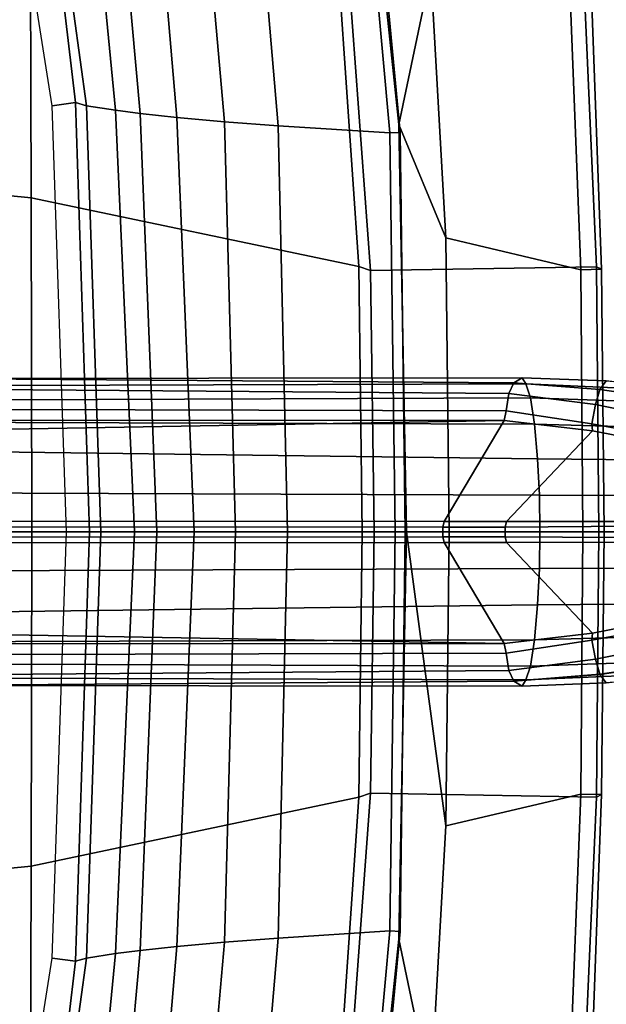
# Model space of a CAD drawing. Units: inches. Extents: x -12.5 to 13.5, y -13.4 to 13.4.
# Drawn here: x 7.8 to 11, y -2.6 to 2.8 of the extents above; entities that cross this region are included whole.
import ezdxf

# ---------------------------------------------------------------- set-up
doc = ezdxf.new("R2010")
doc.units = ezdxf.units.IN
doc.header["$MEASUREMENT"] = 0
for name, color, linetype in [('SEAT-BASE', 5, 'Continuous'), ('SEAT-FABRIC', 5, 'Continuous'), ('SEAT-FRAME', 5, 'Continuous')]:
    doc.layers.add(name, color=color, linetype=linetype)

msp = doc.modelspace()

# ---------------------------------------------------------------- linework, layer by layer
at = {"layer": 'SEAT-BASE'}
for points in [[(1.608, 0.8339, 6.0974), (1.7285, 0.8884, 6.4002), (10.4832, 0.8249, 4.1197), (10.457, 0.7653, 3.9962)], [(1.8662, 0.843, 6.7636), (10.5297, 0.8518, 4.308), (10.4832, 0.8249, 4.1197), (1.7285, 0.8884, 6.4002)], [(1.608, 0.8339, 6.0974), (10.457, 0.7653, 3.9962), (10.441, 0.6696, 3.9214), (1.5517, 0.6932, 5.9333)], [(1.8662, 0.843, 6.7636), (1.9187, 0.7906, 6.9061), (10.5503, 0.8181, 4.4355), (10.5297, 0.8518, 4.308)], [(1.9664, 0.7081, 7.0284), (10.5751, 0.7411, 4.5522), (10.5503, 0.8181, 4.4355), (1.9187, 0.7906, 6.9061)], [(10.9357, 0.7039, 3.8475), (10.457, 0.7653, 3.9962), (10.4832, 0.8249, 4.1197), (10.9586, 0.7869, 3.9521)], [(10.5297, 0.8518, 4.308), (10.9949, 0.8348, 4.1217), (10.9587, 0.7871, 3.9526), (10.4832, 0.8249, 4.1197)], [(10.5503, 0.8181, 4.4355), (11.4947, 0.777, 4.134), (10.995, 0.8348, 4.1222), (10.5297, 0.8518, 4.308)], [(10.5503, 0.8181, 4.4355), (10.5751, 0.7411, 4.5522), (11.5165, 0.7083, 4.2471), (11.4947, 0.777, 4.134)], [(10.995, 0.8348, 4.1222), (11.4611, 0.7955, 3.9854), (11.4229, 0.7205, 3.8066), (10.9587, 0.7871, 3.9526)], [(10.9357, 0.7039, 3.8475), (10.9156, 0.5985, 3.7786), (10.441, 0.6696, 3.9214), (10.457, 0.7653, 3.9962)], [(10.9586, 0.7869, 3.9521), (11.4229, 0.7205, 3.8066), (11.4018, 0.6085, 3.7074), (10.9357, 0.7039, 3.8475)], [(1.9664, 0.7081, 7.0284), (1.9913, 0.624, 7.0948), (10.5975, 0.5967, 4.6671), (10.5751, 0.7411, 4.5522)], [(10.5975, 0.5967, 4.6671), (11.5407, 0.5701, 4.3609), (11.5165, 0.7083, 4.2471), (10.5751, 0.7411, 4.5522)], [(1.5414, 0.622, 5.9064), (1.5517, 0.6932, 5.9333), (10.441, 0.6696, 3.9214), (10.4309, 0.6166, 3.9258)], [(10.9196, 0.559, 3.8076), (10.4309, 0.6166, 3.9258), (10.441, 0.6696, 3.9214), (10.9156, 0.5985, 3.7786)], [(10.9156, 0.5985, 3.7786), (10.9357, 0.7039, 3.8475), (11.4018, 0.6085, 3.7074), (11.3896, 0.5099, 3.65)], [(10.0991, 0.0581, 4.0182), (1.2585, 0.0625, 5.9789), (1.5038, 0.4601, 5.915), (10.4309, 0.6166, 3.9258)], [(10.4309, 0.6166, 3.9258), (1.5038, 0.4601, 5.915), (1.5414, 0.622, 5.9064)], [(2.0164, 0.5141, 7.1618), (10.615, 0.4034, 4.7361), (10.5975, 0.5967, 4.6671), (1.9913, 0.624, 7.0948)], [(10.9196, 0.559, 3.8076), (10.444, 0.0578, 3.925), (10.0991, 0.0581, 4.0182), (10.4309, 0.6166, 3.9258)], [(10.9196, 0.559, 3.8076), (11.3879, 0.4679, 3.6782), (11.3951, 0.0571, 3.6656), (10.444, 0.0578, 3.925)], [(10.5975, 0.5967, 4.6671), (10.615, 0.4034, 4.7361), (11.5571, 0.396, 4.4381), (11.5407, 0.5701, 4.3609)], [(11.3879, 0.4679, 3.6782), (10.9196, 0.559, 3.8076), (10.9156, 0.5985, 3.7786), (11.3896, 0.5099, 3.65)], [(2.0164, 0.5141, 7.1618), (2.0452, 0.2362, 7.2363), (10.6252, 0.2027, 4.7875), (10.615, 0.4034, 4.7361)], [(10.6252, 0.2027, 4.7875), (11.5662, 0.2005, 4.4806), (11.5571, 0.396, 4.4381), (10.615, 0.4034, 4.7361)], [(2.0551, 0, 7.2625), (10.6279, 0, 4.8004), (10.6252, 0.2027, 4.7875), (2.0452, 0.2362, 7.2363)], [(11.5662, 0.2005, 4.4806), (10.6252, 0.2027, 4.7875), (10.6279, 0, 4.8004), (11.5723, 0, 4.5095)], [(1.2585, 0.0625, 5.9789), (10.0991, 0.0581, 4.0182), (10.0914, 0.0266, 3.9883), (1.2508, 0.031, 5.949)], [(10.0991, 0.0581, 4.0182), (10.444, 0.0578, 3.925), (10.4355, 0.0263, 3.8952), (10.0914, 0.0266, 3.9883)], [(11.3951, 0.0571, 3.6656), (11.3869, 0.0333, 3.637), (10.4355, 0.0263, 3.8952), (10.444, 0.0578, 3.925)], [(1.2508, -0.031, 5.949), (1.2508, 0.031, 5.949), (10.0914, 0.0266, 3.9883), (10.0914, -0.0266, 3.9883)], [(10.6252, -0.2027, 4.7875), (10.6279, 0, 4.8004), (2.0551, 0, 7.2625), (2.0452, -0.2362, 7.2363)], [(10.4355, -0.0263, 3.8952), (10.0914, -0.0266, 3.9883), (10.0914, 0.0266, 3.9883), (10.4355, 0.0263, 3.8952)], [(11.3869, -0.0333, 3.637), (10.4355, -0.0263, 3.8952), (10.4355, 0.0263, 3.8952), (11.3869, 0.0333, 3.637)], [(10.6279, 0, 4.8004), (10.6252, -0.2027, 4.7875), (11.5662, -0.2005, 4.4806), (11.5723, 0, 4.5095)], [(10.0914, -0.0266, 3.9883), (10.0991, -0.0581, 4.0182), (1.2585, -0.0625, 5.9789), (1.2508, -0.031, 5.949)], [(10.4355, -0.0263, 3.8952), (10.444, -0.0578, 3.925), (10.0991, -0.0581, 4.0182), (10.0914, -0.0266, 3.9883)], [(10.4355, -0.0263, 3.8952), (11.3869, -0.0333, 3.637), (11.3951, -0.0571, 3.6656), (10.444, -0.0578, 3.925)], [(1.5038, -0.4601, 5.915), (1.2585, -0.0625, 5.9789), (10.0991, -0.0581, 4.0182), (10.4309, -0.6166, 3.9258)], [(10.0991, -0.0581, 4.0182), (10.444, -0.0578, 3.925), (10.9196, -0.559, 3.8076), (10.4309, -0.6166, 3.9258)], [(11.3951, -0.0571, 3.6656), (11.3879, -0.4679, 3.6782), (10.9196, -0.559, 3.8076), (10.444, -0.0578, 3.925)], [(10.6252, -0.2027, 4.7875), (2.0452, -0.2362, 7.2363), (2.0164, -0.5141, 7.1618), (10.615, -0.4034, 4.7361)], [(11.5571, -0.396, 4.4381), (11.5662, -0.2005, 4.4806), (10.6252, -0.2027, 4.7875), (10.615, -0.4034, 4.7361)], [(10.5975, -0.5967, 4.6671), (10.615, -0.4034, 4.7361), (2.0164, -0.5141, 7.1618), (1.9913, -0.624, 7.0948)], [(11.5571, -0.396, 4.4381), (10.615, -0.4034, 4.7361), (10.5975, -0.5967, 4.6671), (11.5407, -0.5701, 4.3609)], [(1.5414, -0.622, 5.9064), (1.5038, -0.4601, 5.915), (10.4309, -0.6166, 3.9258), (1.5414, -0.622, 5.9064)], [(10.9156, -0.5985, 3.7786), (10.9196, -0.559, 3.8076), (11.3879, -0.4679, 3.6782), (11.3896, -0.5099, 3.65)], [(11.4018, -0.6085, 3.7074), (10.9357, -0.7039, 3.8475), (10.9156, -0.5985, 3.7786), (11.3896, -0.5099, 3.65)], [(10.5975, -0.5967, 4.6671), (1.9913, -0.624, 7.0948), (1.9664, -0.7081, 7.0284), (10.5751, -0.7411, 4.5522)], [(10.441, -0.6696, 3.9214), (10.4309, -0.6166, 3.9258), (10.9196, -0.559, 3.8076), (10.9156, -0.5985, 3.7786)], [(10.441, -0.6696, 3.9214), (10.9156, -0.5985, 3.7786), (10.9357, -0.7039, 3.8475), (10.457, -0.7653, 3.9962)], [(11.5165, -0.7083, 4.2471), (11.5407, -0.5701, 4.3609), (10.5975, -0.5967, 4.6671), (10.5751, -0.7411, 4.5522)], [(10.441, -0.6696, 3.9214), (1.5517, -0.6932, 5.9333), (1.5414, -0.622, 5.9064), (10.4309, -0.6166, 3.9258)], [(11.4018, -0.6085, 3.7074), (11.4229, -0.7205, 3.8066), (10.9586, -0.7869, 3.9521), (10.9357, -0.7039, 3.8475)], [(10.441, -0.6696, 3.9214), (10.457, -0.7653, 3.9962), (1.608, -0.8339, 6.0974), (1.5517, -0.6932, 5.9333)], [(10.4832, -0.8249, 4.1197), (10.457, -0.7653, 3.9962), (10.9357, -0.7039, 3.8475), (10.9586, -0.7869, 3.9521)], [(10.5503, -0.8181, 4.4355), (10.5751, -0.7411, 4.5522), (1.9664, -0.7081, 7.0284), (1.9187, -0.7906, 6.9061)], [(11.5165, -0.7083, 4.2471), (10.5751, -0.7411, 4.5522), (10.5503, -0.8181, 4.4355), (11.4947, -0.777, 4.134)], [(11.4229, -0.7205, 3.8066), (11.4611, -0.7955, 3.9854), (10.995, -0.8348, 4.1222), (10.9587, -0.7871, 3.9526)], [(10.4832, -0.8249, 4.1197), (1.7285, -0.8884, 6.4002), (1.608, -0.8339, 6.0974), (10.457, -0.7653, 3.9962)], [(10.5503, -0.8181, 4.4355), (1.9187, -0.7906, 6.9061), (1.8662, -0.843, 6.7636), (10.5297, -0.8518, 4.308)], [(10.9587, -0.7871, 3.9526), (10.9949, -0.8348, 4.1217), (10.5297, -0.8518, 4.308), (10.4832, -0.8249, 4.1197)], [(10.995, -0.8348, 4.1222), (11.4947, -0.777, 4.134), (10.5503, -0.8181, 4.4355), (10.5297, -0.8518, 4.308)], [(10.4832, -0.8249, 4.1197), (10.5297, -0.8518, 4.308), (1.8662, -0.843, 6.7636), (1.7285, -0.8884, 6.4002)]]:
    msp.add_3dface(points, dxfattribs=at)
at = {"layer": 'SEAT-FABRIC'}
for points in [[(9.6393, 4.2295, 15.9564), (9.8634, 4.4705, 15.9686), (10.026, 3.0968, 15.924), (9.8488, 2.2517, 15.9118)], [(5.7196, 2.054, 17.8104), (7.8161, 1.8475, 17.8355), (7.8108, 3.692, 17.9577), (5.714, 4.1024, 17.9768)], [(9.6277, 1.4667, 17.82), (9.522, 2.9945, 17.8532), (7.8108, 3.692, 17.9577), (7.8161, 1.8475, 17.8355)], [(10.1078, 1.6255, 15.8949), (9.8488, 2.2517, 15.9118), (10.026, 3.0968, 15.924)], [(10.7938, 3.0122, 16.059), (10.8542, 1.45, 16.044), (10.1078, 1.6255, 15.8949), (10.026, 3.0968, 15.924)], [(9.6277, 1.4667, 17.82), (9.6915, 1.4448, 17.7916), (9.575, 3.0215, 17.827), (9.522, 2.9945, 17.8532)], [(9.575, 3.0215, 17.827), (9.6915, 1.4448, 17.7916), (10.9412, 1.4662, 16.2982), (10.872, 3.0133, 16.3146)], [(10.9109, 3.0175, 16.1608), (10.9691, 1.452, 16.1466), (10.8542, 1.45, 16.044), (10.7938, 3.0122, 16.059)], [(10.9109, 3.0175, 16.1608), (10.872, 3.0133, 16.3146), (10.9412, 1.4662, 16.2982), (10.9691, 1.452, 16.1466)], [(10.1264, 0, 15.8866), (9.8906, 0, 15.9034), (9.8488, 2.2517, 15.9118), (10.1078, 1.6255, 15.8949)], [(5.722, 0, 17.7301), (7.8194, 0, 17.7764), (7.8161, 1.8475, 17.8355), (5.7196, 2.054, 17.8104)], [(7.8161, 1.8475, 17.8355), (7.8194, 0, 17.7764), (9.6449, 0, 17.8034), (9.6277, 1.4667, 17.82)], [(10.1264, 0, 15.8866), (10.1078, 1.6255, 15.8949), (10.8542, 1.45, 16.044), (10.8657, 0, 16.0404)], [(9.6277, 1.4667, 17.82), (9.6449, 0, 17.8034), (9.7113, 0, 17.7756), (9.6915, 1.4448, 17.7916)], [(9.7113, 0, 17.7756), (10.9542, 0, 16.2958), (10.9412, 1.4662, 16.2982), (9.6915, 1.4448, 17.7916)], [(10.9824, 0, 16.143), (10.8657, 0, 16.0404), (10.8542, 1.45, 16.044), (10.9691, 1.452, 16.1466)], [(10.9824, 0, 16.143), (10.9691, 1.452, 16.1466), (10.9412, 1.4662, 16.2982), (10.9542, 0, 16.2958)], [(7.8161, -1.8475, 17.8355), (7.8194, 0, 17.7764), (5.722, 0, 17.7301), (5.7196, -2.054, 17.8104)], [(9.6449, 0, 17.8034), (7.8194, 0, 17.7764), (7.8161, -1.8475, 17.8355), (9.6277, -1.4667, 17.82)], [(9.7113, 0, 17.7756), (9.6449, 0, 17.8034), (9.6277, -1.4667, 17.82), (9.6915, -1.4448, 17.7916)], [(10.9412, -1.4662, 16.2982), (10.9542, 0, 16.2958), (9.7113, 0, 17.7756), (9.6915, -1.4448, 17.7916)], [(10.026, -3.0968, 15.924), (9.8488, -2.2517, 15.9118), (9.8906, 0, 15.9034), (10.1078, -1.6255, 15.8949)], [(10.1264, 0, 15.8866), (10.1078, -1.6255, 15.8949), (9.8906, 0, 15.9034)], [(10.8542, -1.45, 16.044), (10.1078, -1.6255, 15.8949), (10.1264, 0, 15.8866), (10.8657, 0, 16.0404)], [(10.8542, -1.45, 16.044), (10.8657, 0, 16.0404), (10.9824, 0, 16.143), (10.9691, -1.452, 16.1466)], [(10.9412, -1.4662, 16.2982), (10.9691, -1.452, 16.1466), (10.9824, 0, 16.143), (10.9542, 0, 16.2958)], [(7.8108, -3.692, 17.9577), (9.522, -2.9945, 17.8532), (9.6277, -1.4667, 17.82), (7.8161, -1.8475, 17.8355)], [(9.575, -3.0215, 17.827), (9.6915, -1.4448, 17.7916), (9.6277, -1.4667, 17.82), (9.522, -2.9945, 17.8532)], [(10.9412, -1.4662, 16.2982), (9.6915, -1.4448, 17.7916), (9.575, -3.0215, 17.827), (10.872, -3.0133, 16.3146)], [(10.1078, -1.6255, 15.8949), (10.8542, -1.45, 16.044), (10.7938, -3.0122, 16.059), (10.026, -3.0968, 15.924)], [(10.8542, -1.45, 16.044), (10.9691, -1.452, 16.1466), (10.9109, -3.0175, 16.1608), (10.7938, -3.0122, 16.059)], [(10.9412, -1.4662, 16.2982), (10.872, -3.0133, 16.3146), (10.9109, -3.0175, 16.1608), (10.9691, -1.452, 16.1466)], [(7.8108, -3.692, 17.9577), (7.8161, -1.8475, 17.8355), (5.7196, -2.054, 17.8104), (5.714, -4.1024, 17.9768)], [(10.026, -3.0968, 15.924), (9.8634, -4.4705, 15.9686), (9.6393, -4.2295, 15.9564), (9.8488, -2.2517, 15.9118)]]:
    msp.add_3dface(points, dxfattribs=at)
at = {"layer": 'SEAT-FABRIC', "invisible_edges": 15}
msp.add_3dface([(9.6623, -1.1044, 17.8132), (9.6632, 0, 17.802), (9.6449, -0.0791, 17.8035)], dxfattribs=at)
at = {"layer": 'SEAT-FRAME'}
for points in [[(9.8548, 2.2079, 15.8065), (9.6794, 4.0784, 15.8426), (9.6393, 4.2295, 15.9564), (9.8488, 2.2517, 15.9118)], [(9.1808, 2.2461, 15.4756), (9.0424, 3.866, 15.5034), (9.6318, 4.04, 15.7725), (9.7976, 2.2058, 15.7366)], [(9.8548, 2.2079, 15.8065), (9.7976, 2.2058, 15.7366), (9.6318, 4.04, 15.7725), (9.6794, 4.0784, 15.8426)], [(9.1808, 2.2461, 15.4756), (8.8855, 2.2674, 15.3038), (8.7519, 3.7708, 15.3168), (9.0424, 3.866, 15.5034)], [(8.6213, 2.2913, 15.0371), (8.5031, 3.6747, 15.0804), (8.7519, 3.7708, 15.3168), (8.8855, 2.2674, 15.3038)], [(8.6213, 2.2913, 15.0371), (8.4189, 2.3134, 14.7452), (8.3049, 3.5811, 14.797), (8.5031, 3.6747, 15.0804)], [(8.2814, 2.3312, 14.4263), (8.17, 3.4938, 14.4716), (8.3049, 3.5811, 14.797), (8.4189, 2.3134, 14.7452)], [(8.2814, 2.3312, 14.4263), (8.1213, 2.3556, 13.8932), (7.9819, 3.3741, 13.8932), (8.17, 3.4938, 14.4716)], [(8.0612, 2.3736, 13.7004), (7.9832, 3.0296, 13.7012), (7.9819, 3.3741, 13.8932), (8.1213, 2.3556, 13.8932)], [(7.9832, 3.0296, 13.7012), (8.0612, 2.3736, 13.7004), (7.9328, 2.3558, 13.5623), (7.8044, 3.1623, 13.5655)], [(8.1389, 0, 13.6903), (8.0119, 0, 13.5641), (7.9328, 2.3558, 13.5623), (8.0612, 2.3736, 13.7004)], [(8.1389, 0, 13.6903), (8.0612, 2.3736, 13.7004), (8.1213, 2.3556, 13.8932), (8.2006, 0, 13.8932)], [(8.3865, 0, 14.518), (8.2006, 0, 13.8932), (8.1213, 2.3556, 13.8932), (8.2814, 2.3312, 14.4263)], [(8.3865, 0, 14.518), (8.2814, 2.3312, 14.4263), (8.4189, 2.3134, 14.7452), (8.5106, 0, 14.7787)], [(8.7164, 0, 15.0876), (8.5106, 0, 14.7787), (8.4189, 2.3134, 14.7452), (8.6213, 2.2913, 15.0371)], [(8.7164, 0, 15.0876), (8.6213, 2.2913, 15.0371), (8.8855, 2.2674, 15.3038), (8.9462, 0, 15.3115)], [(9.2329, 0, 15.4817), (8.9462, 0, 15.3115), (8.8855, 2.2674, 15.3038), (9.1808, 2.2461, 15.4756)], [(9.2329, 0, 15.4817), (9.1808, 2.2461, 15.4756), (9.7976, 2.2058, 15.7366), (9.8273, 0, 15.7283)], [(9.8548, 2.2079, 15.8065), (9.8488, 2.2517, 15.9118), (9.8906, 0, 15.9034), (9.8828, 0, 15.7977)], [(9.8548, 2.2079, 15.8065), (9.8828, 0, 15.7977), (9.8273, 0, 15.7283), (9.7976, 2.2058, 15.7366)], [(7.9328, -2.3558, 13.5623), (8.0119, 0, 13.5641), (8.1389, 0, 13.6903), (8.0612, -2.3736, 13.7004)], [(8.1213, -2.3556, 13.8932), (8.0612, -2.3736, 13.7004), (8.1389, 0, 13.6903), (8.2006, 0, 13.8932)], [(9.8273, 0, 15.7283), (9.8828, 0, 15.7977), (9.8548, -2.2079, 15.8065), (9.7976, -2.2058, 15.7366)], [(9.8906, 0, 15.9034), (9.8488, -2.2517, 15.9118), (9.8548, -2.2079, 15.8065), (9.8828, 0, 15.7977)], [(8.1213, -2.3556, 13.8932), (8.2006, 0, 13.8932), (8.3865, 0, 14.518), (8.2814, -2.3312, 14.4263)], [(8.4189, -2.3134, 14.7452), (8.2814, -2.3312, 14.4263), (8.3865, 0, 14.518), (8.5106, 0, 14.7787)], [(8.4189, -2.3134, 14.7452), (8.5106, 0, 14.7787), (8.7164, 0, 15.0876), (8.6213, -2.2913, 15.0371)], [(8.8855, -2.2674, 15.3038), (8.6213, -2.2913, 15.0371), (8.7164, 0, 15.0876), (8.9462, 0, 15.3115)], [(8.8855, -2.2674, 15.3038), (8.9462, 0, 15.3115), (9.2329, 0, 15.4817), (9.1808, -2.2461, 15.4756)], [(9.7976, -2.2058, 15.7366), (9.1808, -2.2461, 15.4756), (9.2329, 0, 15.4817), (9.8273, 0, 15.7283)], [(9.6318, -4.04, 15.7725), (9.0424, -3.866, 15.5034), (9.1808, -2.2461, 15.4756), (9.7976, -2.2058, 15.7366)], [(9.6318, -4.04, 15.7725), (9.7976, -2.2058, 15.7366), (9.8548, -2.2079, 15.8065), (9.6794, -4.0784, 15.8426)], [(9.6393, -4.2295, 15.9564), (9.6794, -4.0784, 15.8426), (9.8548, -2.2079, 15.8065), (9.8488, -2.2517, 15.9118)], [(8.7519, -3.7708, 15.3168), (8.5031, -3.6747, 15.0804), (8.6213, -2.2913, 15.0371), (8.8855, -2.2674, 15.3038)], [(8.7519, -3.7708, 15.3168), (8.8855, -2.2674, 15.3038), (9.1808, -2.2461, 15.4756), (9.0424, -3.866, 15.5034)], [(7.9819, -3.3741, 13.8932), (8.1213, -2.3556, 13.8932), (8.2814, -2.3312, 14.4263), (8.17, -3.4938, 14.4716)], [(8.3049, -3.5811, 14.797), (8.17, -3.4938, 14.4716), (8.2814, -2.3312, 14.4263), (8.4189, -2.3134, 14.7452)], [(8.3049, -3.5811, 14.797), (8.4189, -2.3134, 14.7452), (8.6213, -2.2913, 15.0371), (8.5031, -3.6747, 15.0804)], [(7.9328, -2.3558, 13.5623), (8.0612, -2.3736, 13.7004), (7.9832, -3.0296, 13.7012), (7.8044, -3.1623, 13.5655)], [(7.9819, -3.3741, 13.8932), (7.9832, -3.0296, 13.7012), (8.0612, -2.3736, 13.7004), (8.1213, -2.3556, 13.8932)]]:
    msp.add_3dface(points, dxfattribs=at)

doc.saveas('drawing.dxf')
